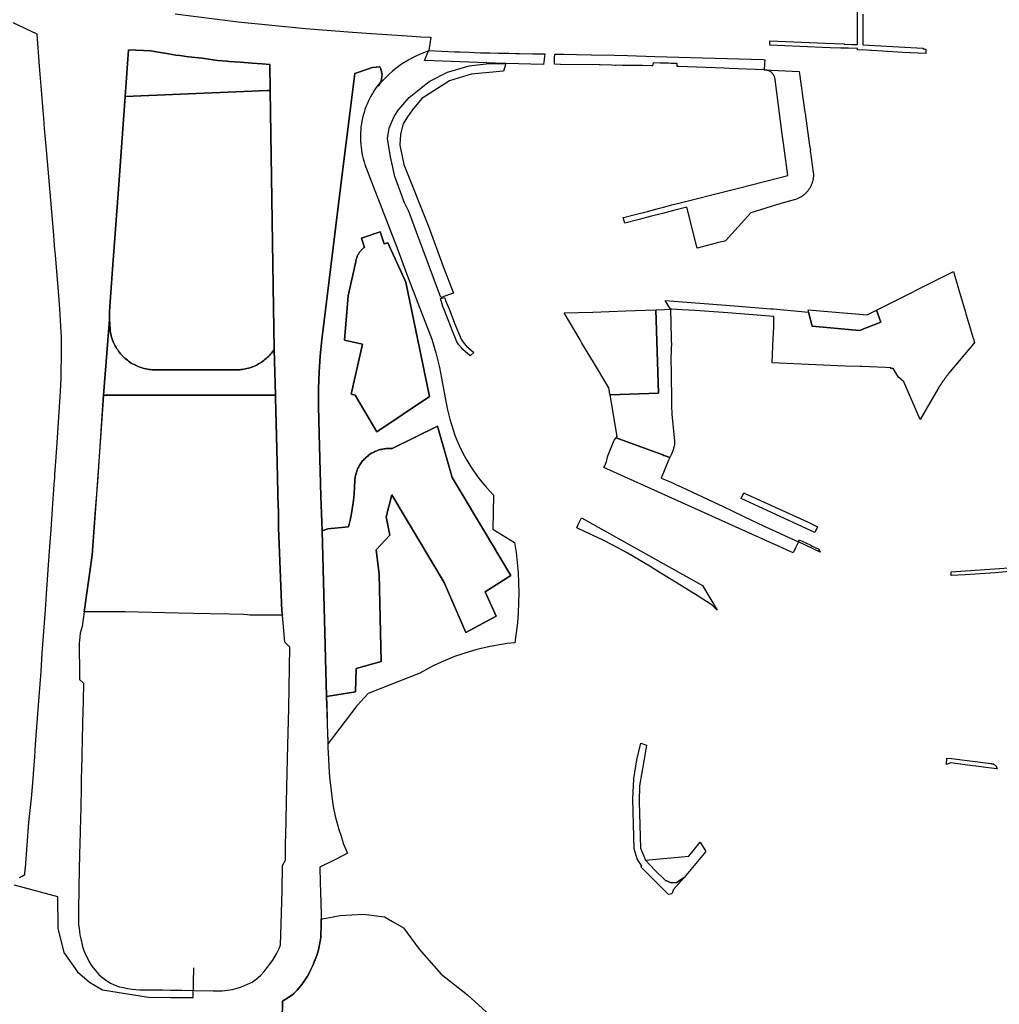
# Model space of a CAD drawing. Units: inches. Extents: x 573990 to 590314, y 4785610 to 4798889.
# Drawn here: x 584161 to 584549, y 4796526 to 4796916 of the extents above; entities that cross this region are included whole.
import ezdxf

# ---------------------------------------------------------------- set-up
doc = ezdxf.new("R2010")
doc.units = ezdxf.units.IN
doc.header["$MEASUREMENT"] = 0
doc.layers.add('UdalOndarea_line', color=160, linetype='Continuous')
doc.layers.add('UdalOndarea_polygon', color=40, linetype='Continuous')

msp = doc.modelspace()

# ---------------------------------------------------------------- linework, layer by layer
at = {"layer": 'UdalOndarea_line'}
msp.add_lwpolyline([(584159.0847, 4796573.4565), (584176.2981, 4796568.8345), (584176.4155, 4796556.3661), (584178.8457, 4796546.6539), (584184.1917, 4796538.9813), (584188.9279, 4796534.8657), (584194.1595, 4796531.9055), (584212.3761, 4796528.9455), (584221.1827, 4796528.8653), (584229.9891, 4796528.7851), (584230.3215, 4796540.5749)], dxfattribs=at)
at = {"layer": 'UdalOndarea_polygon'}
for points in [[(584222.8557, 4796918.5811), (584247.8819, 4796915.3917), (584247.8736, 4796915.3418), (584274.5654, 4796912.7023), (584293.1186, 4796911.2926), (584298.6186, 4796910.9127), (584314.7309, 4796909.8029), (584320.2144, 4796909.5129), (584323.8894, 4796909.3638), (584324.1559, 4796909.353), (584324.1559, 4796909.353), (584323.3829, 4796904.0221), (584323.3643, 4796903.8941), (584323.2699, 4796903.8608), (584322.9359, 4796903.7432), (584321.6327, 4796903.2842), (584319.9258, 4796902.5943), (584318.2519, 4796901.8345), (584316.611, 4796901.0147), (584315.1927, 4796900.2248), (584315.003, 4796900.1149), (584313.4363, 4796899.1451), (584312.9723, 4796898.8302), (584311.9191, 4796898.1153), (584310.8554, 4796897.3254), (584310.4431, 4796897.0255), (584309.0166, 4796895.8657), (584307.5653, 4796894.586), (584306.3119, 4796893.3762), (584305.0421, 4796892.0465), (584303.8382, 4796890.6568), (584303.2692, 4796889.9569), (584304.038, 4796891.279), (584304.3906, 4796891.7066), (584304.4757, 4796892.0317), (584304.5308, 4796892.1265), (584304.5743, 4796892.4083), (584304.8145, 4796893.9663), (584304.8607, 4796894.266), (584304.8386, 4796894.3565), (584304.6793, 4796895.6358), (584304.3247, 4796896.7455), (584304.0856, 4796897.2654), (584303.9371, 4796897.5354), (584300.9934, 4796897.3354), (584294.0669, 4796894.8959), (584292.0466, 4796879.0391), (584289.2513, 4796857.1036), (584281.0302, 4796789.4574), (584280.354, 4796783.0187), (584279.8922, 4796776.55), (584279.6531, 4796770.0813), (584279.6201, 4796763.6026), (584279.8098, 4796757.124), (584280.6179, 4796727.47), (584281.0879, 4796713.7128), (584282.8726, 4796648.0482), (584282.8863, 4796647.5961), (584282.9492, 4796645.3066), (584283.1081, 4796638.5581), (584283.1576, 4796635.7087), (584283.1741, 4796634.7989), (584283.3555, 4796629.4899), (584283.4201, 4796627.8376), (584283.5946, 4796623.3712), (584283.776, 4796620.3118), (584284.0729, 4796616.0427), (584284.4934, 4796611.8835), (584284.9222, 4796608.3842), (584285.5406, 4796604.535), (584286.3075, 4796600.6158), (584287.2762, 4796596.8455), (584287.5526, 4796595.7468), (584288.7182, 4796592.2985), (584288.7298, 4796592.2667), (584289.5894, 4796589.5981), (584291.1726, 4796586.0088), (584290.0182, 4796585.4229), (584288.336, 4796584.5691), (584286.6456, 4796583.7093), (584280.1973, 4796580.4299), (584280.3045, 4796574.3612), (584280.5766, 4796566.5627), (584280.6217, 4796565.1521), (584280.6921, 4796562.9535), (584280.7068, 4796562.1837), (584280.7498, 4796559.9274), (584280.7168, 4796556.9947), (584280.6249, 4796553.5915), (584280.6096, 4796553.0255), (584280.453, 4796551.6258), (584280.2221, 4796550.466), (584279.6449, 4796547.7166), (584279.1006, 4796545.867), (584278.2843, 4796543.7474), (584278.113, 4796543.3168), (584277.6588, 4796542.1672), (584277.4185, 4796541.5578), (584277.1736, 4796541.0368), (584276.6509, 4796539.9247), (584276.33, 4796539.2283), (584275.2663, 4796537.3387), (584274.0047, 4796535.3291), (584272.6524, 4796533.4295), (584271.1929, 4796531.7298), (584270.7834, 4796531.3247), (584269.8488, 4796530.4001), (584269.016, 4796529.6503), (584265.462, 4796527.3307), (584265.2894, 4796519.8224)], [(584495.2242, 4796918.3706), (584495.2407, 4796908.1332), (584495.216, 4796907.0035), (584495.1747, 4796906.9935), (584495.183, 4796906.2836), (584509.5555, 4796905.5038), (584519.0547, 4796904.9939), (584519.5577, 4796904.5739), (584520.2256, 4796904.5639), (584520.1844, 4796902.7943), (584511.015, 4796903.2842), (584503.066, 4796903.7241), (584498.6957, 4796904.0591), (584498.4483, 4796904.074), (584495.1665, 4796904.324), (584493.8224, 4796904.214), (584493.1793, 4796904.234), (584493.171, 4796904.7639), (584489.5428, 4796904.9139), (584486.5331, 4796904.9639), (584482.2618, 4796905.1538), (584470.2311, 4796905.6637), (584458.4148, 4796906.1236), (584458.4148, 4796907.8133), (584480.4312, 4796906.9435), (584487.9102, 4796906.7035), (584487.9019, 4796906.5435), (584490.8209, 4796906.4236), (584493.138, 4796906.3736), (584493.1298, 4796908.1432), (584493.105, 4796908.8831), (584493.105, 4796913.7621), (584493.1133, 4796919.9008)], [(584161.2263, 4796576.3807), (584162.3148, 4796576.9306), (584163.3702, 4796577.5105), (584163.5434, 4796579.83), (584163.5692, 4796580.1783), (584164.9039, 4796598.1663), (584165.6626, 4796604.0851), (584166.1573, 4796609.0841), (584166.6385, 4796615.6432), (584166.8912, 4796619.202), (584167.2777, 4796624.1611), (584167.2883, 4796624.3009), (584167.6581, 4796629.06), (584168.6641, 4796642.9872), (584169.7772, 4796657.9741), (584170.2885, 4796665.2627), (584170.5936, 4796670.4316), (584171.5089, 4796682.4792), (584171.9954, 4796688.8179), (584173.0591, 4796703.9248), (584173.8095, 4796714.2627), (584174.6258, 4796726.4602), (584175.1535, 4796733.8687), (584175.1996, 4796734.5037), (584175.3102, 4796736.0283), (584175.7768, 4796742.8646), (584176.0405, 4796746.7948), (584177.5448, 4796768.7716), (584177.7675, 4796774.2105), (584177.9406, 4796785.3882), (584177.8664, 4796790.4472), (584177.6156, 4796794.8054), (584177.2232, 4796801.6249), (584176.5553, 4796810.2931), (584176.0523, 4796816.4319), (584175.4872, 4796823.0301), (584175.295, 4796825.2202), (584174.6835, 4796832.5086), (584171.9871, 4796864.6621), (584171.2903, 4796871.8402), (584171.1708, 4796873.0204), (584170.8349, 4796877.2079), (584170.4699, 4796881.7586), (584170.0741, 4796886.6976), (584169.1835, 4796897.8753), (584168.2435, 4796910.5127), (584158.7234, 4796915.0321)], [(584265.2894, 4796519.8224), (584265.462, 4796527.3307), (584269.016, 4796529.6503), (584269.8488, 4796530.4001), (584270.7834, 4796531.3247), (584271.1929, 4796531.7298), (584272.6524, 4796533.4295), (584274.0047, 4796535.3291), (584275.2663, 4796537.3387), (584276.33, 4796539.2283), (584276.6509, 4796539.9247), (584277.1736, 4796541.0368), (584277.4185, 4796541.5578), (584277.6588, 4796542.1672), (584278.113, 4796543.3168), (584278.2843, 4796543.7474), (584279.1006, 4796545.867), (584279.6449, 4796547.7166), (584280.2221, 4796550.466), (584280.453, 4796551.6258), (584280.6096, 4796553.0255), (584280.6249, 4796553.5915), (584280.7168, 4796556.9947), (584280.7498, 4796559.9274), (584280.8558, 4796559.9456), (584281.2116, 4796559.9841), (584288.2618, 4796561.2738), (584297.4559, 4796561.8037), (584305.7677, 4796560.7439), (584308.99, 4796558.9472), (584313.3704, 4796556.5048), (584319.5548, 4796548.0265), (584328.2211, 4796538.1285), (584338.6521, 4796529.8302), (584350.4932, 4796519.0524)]]:
    msp.add_lwpolyline(points, dxfattribs=at)
for points in [[(584184.7847, 4796573.9113), (584184.727, 4796570.9519), (584184.694, 4796568.6923), (584184.6692, 4796566.7327), (584184.6363, 4796564.6331), (584184.6198, 4796562.9935), (584184.595, 4796561.1738), (584184.5785, 4796559.7241), (584184.5868, 4796558.2544), (584184.6692, 4796557.6146), (584184.8424, 4796556.2648), (584185.0156, 4796554.9651), (584185.2135, 4796553.6754), (584185.5515, 4796552.0857), (584185.7494, 4796551.1259), (584185.9308, 4796550.3061), (584186.2607, 4796549.0663), (584186.6482, 4796547.8266), (584187.1677, 4796546.4468), (584187.8604, 4796544.8872), (584188.7179, 4796543.2575), (584189.5013, 4796541.9478), (584190.4248, 4796540.638), (584191.2082, 4796539.6382), (584191.9668, 4796538.7684), (584192.7419, 4796537.9886), (584193.7644, 4796537.0588), (584194.655, 4796536.3289), (584195.5125, 4796535.709), (584195.6052, 4796535.6419), (584196.2629, 4796535.1991), (584197.3266, 4796534.5493), (584198.5305, 4796533.9594), (584199.7261, 4796533.4895), (584200.9053, 4796533.0896), (584202.3318, 4796532.7396), (584204.1294, 4796532.4397), (584205.8775, 4796532.1997), (584207.3288, 4796532.0298), (584208.7883, 4796531.9298), (584209.9922, 4796531.8998), (584211.0889, 4796531.8998), (584213.1586, 4796531.9398), (584215.4097, 4796531.8898), (584218.0072, 4796531.8498), (584220.9922, 4796531.7898), (584225.5604, 4796531.7098), (584230.5656, 4796531.6099), (584237.9291, 4796531.4699), (584239.166, 4796531.4399), (584240.3617, 4796531.4299), (584241.5326, 4796531.4799), (584242.6293, 4796531.5599), (584243.627, 4796531.6798), (584244.7155, 4796531.8598), (584245.5813, 4796532.0298), (584246.5625, 4796532.2597), (584247.4448, 4796532.4897), (584248.7559, 4796532.8996), (584250.0835, 4796533.3995), (584251.3451, 4796533.9494), (584252.4171, 4796534.4793), (584253.3406, 4796534.9692), (584254.0415, 4796535.4291), (584255.4845, 4796536.5189), (584255.8297, 4796536.8216), (584256.7956, 4796537.6686), (584257.9913, 4796538.9784), (584258.6922, 4796539.8382), (584260.2754, 4796541.8878), (584261.5947, 4796543.6574), (584263.0955, 4796546.1769), (584264.0685, 4796548.3165), (584264.5632, 4796549.6962), (584264.8353, 4796557.9045), (584265.2394, 4796571.2318), (584265.4538, 4796581.1698), (584266.5587, 4796583.2793), (584266.6659, 4796589.3481), (584266.8585, 4796598.456), (584266.8788, 4796599.4165), (584267.1524, 4796612.3534), (584267.5482, 4796628.8701), (584267.911, 4796643.4571), (584268.3646, 4796667.6122), (584266.3608, 4796669.6618), (584265.3476, 4796680.3697), (584265.2064, 4796681.8693), (584263.8871, 4796714.8826), (584263.8051, 4796718.3319), (584263.7716, 4796720.4014), (584263.6532, 4796724.8204), (584263.6038, 4796726.7302), (584263.5583, 4796728.7397), (584263.4418, 4796734.5086), (584263.2686, 4796740.9872), (584262.633, 4796766.512), (584262.609, 4796767.4619), (584262.1307, 4796785.6382), (584261.8916, 4796802.2448), (584260.5475, 4796888.2273), (584260.3826, 4796898.5052), (584257.3234, 4796898.7351), (584253.3241, 4796899.0351), (584248.7312, 4796899.385), (584244.2781, 4796899.7212), (584243.512, 4796899.7891), (584239.685, 4796900.1285), (584236.1975, 4796900.5948), (584233.6083, 4796900.9747), (584228.2073, 4796901.5546), (584224.8025, 4796902.0132), (584223.1608, 4796902.2344), (584218.807, 4796902.9143), (584216.1354, 4796903.4142), (584213.2163, 4796903.9541), (584204.4593, 4796904.244), (584203.0905, 4796885.7978), (584201.8866, 4796869.3411), (584200.5837, 4796850.8949), (584198.0852, 4796817.4317), (584197.071, 4796802.5547), (584196.9226, 4796800.4851), (584196.9061, 4796798.9754), (584196.9226, 4796797.4657), (584194.5313, 4796767.5218), (584190.9912, 4796716.9723), (584190.0868, 4796704.1048), (584186.8728, 4796681.649), (584186.0463, 4796675.8605), (584185.3207, 4796673.1211), (584185.164, 4796671.7313), (584184.9991, 4796670.2816), (584184.8671, 4796669.1619), (584184.8919, 4796667.8321), (584184.9166, 4796665.6926), (584184.9413, 4796663.783), (584184.9661, 4796661.9533), (584185.0073, 4796659.0839), (584185.0403, 4796656.9843), (584185.065, 4796654.8048), (584186.2811, 4796653.6892), (584186.6235, 4796653.3751), (584186.4421, 4796646.2865), (584186.3266, 4796641.7174), (584186.2442, 4796638.1582), (584186.0545, 4796630.3198), (584185.9473, 4796625.7407), (584185.8896, 4796623.0712), (584185.8401, 4796620.6617), (584185.7247, 4796614.463), (584185.667, 4796611.6736), (584185.6175, 4796609.1941), (584185.568, 4796607.0245), (584185.5021, 4796604.1451), (584185.4114, 4796599.836), (584185.3701, 4796598.0963), (584185.3289, 4796596.4267), (584185.2877, 4796594.587), (584185.2547, 4796593.0174), (584185.2135, 4796591.1577), (584185.1475, 4796588.7582), (584185.0815, 4796586.6387), (584184.9991, 4796583.7692), (584184.9249, 4796581.2198), (584184.8836, 4796578.8402), (584184.8447, 4796576.8763), (584184.8424, 4796576.7607), (584184.8094, 4796575.261), (584184.7847, 4796573.9113)], [(584259.5373, 4796888.1846), (584203.0905, 4796885.7978), (584204.4593, 4796904.244), (584213.2163, 4796903.9541), (584216.1354, 4796903.4142), (584218.807, 4796902.9143), (584223.1608, 4796902.2344), (584224.8025, 4796902.0132), (584228.2073, 4796901.5546), (584233.6083, 4796900.9747), (584236.1975, 4796900.5948), (584239.685, 4796900.1285), (584243.512, 4796899.7891), (584244.2781, 4796899.7212), (584248.7312, 4796899.385), (584253.3241, 4796899.0351), (584257.3234, 4796898.7351), (584260.3826, 4796898.5052), (584260.5475, 4796888.2273), (584259.5373, 4796888.1846)], [(584369.2937, 4796902.6843), (584368.7824, 4796898.5452), (584353.8081, 4796898.888), (584353.1895, 4796898.8968), (584321.641, 4796900.0849), (584322.7459, 4796902.6343), (584323.2699, 4796903.8608), (584323.3396, 4796904.0241), (584323.3829, 4796904.0221), (584333.5974, 4796903.5542), (584335.6012, 4796903.4642), (584339.4025, 4796903.3442), (584343.8553, 4796903.1742), (584346.7166, 4796903.0842), (584347.4999, 4796903.0543), (584350.9632, 4796902.9943), (584354.9954, 4796902.9443), (584357.7742, 4796902.9043), (584359.2503, 4796902.8843), (584364.5523, 4796902.7743), (584369.2937, 4796902.6843)], [(584456.3863, 4796900.3848), (584456.3203, 4796898.8851), (584456.2049, 4796896.4056), (584442.3271, 4796896.9155), (584440.2822, 4796896.9855), (584422.232, 4796897.6654), (584421.6466, 4796897.6853), (584421.729, 4796898.8351), (584421.0776, 4796898.8651), (584420.4344, 4796898.8851), (584419.4284, 4796898.9151), (584419.2017, 4796898.9251), (584418.2658, 4796898.9551), (584418.0514, 4796898.9651), (584417.9359, 4796898.9751), (584416.1301, 4796899.0351), (584415.0416, 4796899.0751), (584412.1556, 4796899.175), (584411.9082, 4796898.0153), (584411.6608, 4796898.0253), (584408.0244, 4796898.0553), (584405.9959, 4796898.0753), (584405.6908, 4796898.0753), (584400.4547, 4796898.0853), (584400.1579, 4796898.0853), (584400.1579, 4796898.1253), (584400.0012, 4796898.1253), (584397.6182, 4796898.1653), (584397.1399, 4796898.1553), (584395.6474, 4796898.1852), (584391.1864, 4796898.3052), (584390.8318, 4796898.3052), (584375.5358, 4796898.5352), (584375.3296, 4796898.5352), (584373.1363, 4796898.5852), (584373.194, 4796901.1047), (584373.227, 4796902.6043), (584376.8551, 4796902.5344), (584381.8686, 4796902.4344), (584387.6737, 4796902.3444), (584396.942, 4796902.1244), (584402.0874, 4796902.0645), (584412.906, 4796901.7145), (584455.7514, 4796900.4148), (584456.3863, 4796900.3848)], [(584301.2902, 4796850.345), (584310.6575, 4796826.0999), (584314.9453, 4796814.6722), (584320.2392, 4796800.8751), (584324.527, 4796789.6473), (584326.1762, 4796784.2384), (584327.6357, 4796778.4496), (584328.4273, 4796774.2605), (584330.6702, 4796762.2429), (584331.1402, 4796760.0834), (584331.6679, 4796757.9438), (584332.2781, 4796755.8142), (584332.9543, 4796753.7147), (584333.6964, 4796751.6351), (584334.5045, 4796749.5855), (584335.3868, 4796747.5559), (584336.335, 4796745.5663), (584337.341, 4796743.6067), (584338.4212, 4796741.6771), (584339.5592, 4796739.7875), (584340.7631, 4796737.9379), (584342.0247, 4796736.1182), (584343.344, 4796734.3586), (584344.7211, 4796732.6289), (584346.1558, 4796730.9493), (584347.6483, 4796729.3196), (584349.0336, 4796727.8899), (584348.6873, 4796714.3827), (584357.3372, 4796709.0937), (584357.9227, 4796705.1545), (584358.3844, 4796701.1953), (584358.7143, 4796697.2162), (584358.9204, 4796693.237), (584358.9864, 4796689.2478), (584358.9287, 4796685.2586), (584358.7473, 4796681.2794), (584358.4339, 4796677.3102), (584357.9886, 4796673.341), (584357.4114, 4796669.4018), (584354.3687, 4796669.0519), (584351.3342, 4796668.612), (584348.3163, 4796668.0621), (584345.323, 4796667.4222), (584342.3463, 4796666.6824), (584339.4025, 4796665.8425), (584336.4752, 4796664.9127), (584333.5892, 4796663.8929), (584330.7361, 4796662.7732), (584327.9243, 4796661.5534), (584325.1454, 4796660.2537), (584322.4161, 4796658.854), (584319.7362, 4796657.3743), (584299.3195, 4796649.2159), (584294.8007, 4796644.4469), (584283.4544, 4796629.4999), (584282.9492, 4796645.3066), (584282.8863, 4796647.5961), (584282.8726, 4796648.0482), (584294.3884, 4796650.0058), (584294.6028, 4796659.1339), (584304.5061, 4796661.9633), (584303.6733, 4796696.5663), (584302.4611, 4796706.2043), (584307.9693, 4796711.9831), (584306.4933, 4796719.2417), (584308.6785, 4796727.9999), (584329.4992, 4796693.3069), (584338.0584, 4796673.441), (584350.0232, 4796679.9297), (584345.6529, 4796689.5177), (584355.7787, 4796696.0164), (584332.6656, 4796734.8285), (584326.7616, 4796755.1544), (584308.8104, 4796746.3262), (584308.3404, 4796746.3562), (584307.8704, 4796746.3761), (584307.4004, 4796746.3661), (584306.9304, 4796746.3562), (584306.4686, 4796746.3162), (584305.9986, 4796746.2662), (584305.5368, 4796746.1962), (584305.0668, 4796746.1162), (584304.6133, 4796746.0162), (584304.1515, 4796745.9062), (584303.7062, 4796745.7763), (584303.261, 4796745.6263), (584302.8157, 4796745.4663), (584302.3787, 4796745.2964), (584301.9499, 4796745.1064), (584301.5293, 4796744.8964), (584301.1088, 4796744.6765), (584300.7048, 4796744.4465), (584300.3007, 4796744.1966), (584299.9132, 4796743.9366), (584299.5338, 4796743.6667), (584299.1628, 4796743.3768), (584298.8, 4796743.0768), (584298.4454, 4796742.7669), (584298.1073, 4796742.4469), (584297.7775, 4796742.107), (584297.4559, 4796741.7671), (584297.1508, 4796741.4072), (584296.8622, 4796741.0472), (584296.5818, 4796740.6673), (584296.3097, 4796740.2774), (584296.0541, 4796739.8875), (584295.815, 4796739.4776), (584295.5923, 4796739.0676), (584295.3779, 4796738.6477), (584295.18, 4796738.2278), (584294.9986, 4796737.7879), (584294.8255, 4796737.358), (584294.677, 4796736.9081), (584294.5369, 4796736.4582), (584294.4132, 4796736.0083), (584294.306, 4796735.5484), (584294.2153, 4796735.0884), (584294.1411, 4796734.6285), (584294.0833, 4796734.1586), (584294.0421, 4796733.6887), (584293.9349, 4796731.0493), (584293.7535, 4796728.4098), (584293.4814, 4796725.7803), (584293.1351, 4796723.1609), (584292.7063, 4796720.5514), (584292.195, 4796717.9519), (584291.6096, 4796715.3725), (584283.3885, 4796714.4626), (584281.1646, 4796713.7378), (584281.0879, 4796713.7128), (584280.6179, 4796727.47), (584279.8098, 4796757.124), (584279.6201, 4796763.6026), (584279.6531, 4796770.0813), (584279.8922, 4796776.55), (584280.354, 4796783.0187), (584281.0302, 4796789.4574), (584289.2513, 4796857.1036), (584292.0466, 4796879.0391), (584294.0669, 4796894.8959), (584300.9934, 4796897.3354), (584303.9371, 4796897.5354), (584304.0856, 4796897.2654), (584304.3247, 4796896.7455), (584304.6793, 4796895.6358), (584304.8386, 4796894.3565), (584304.8145, 4796893.9663), (584304.5743, 4796892.4083), (584304.4757, 4796892.0317), (584304.3906, 4796891.7066), (584304.038, 4796891.279), (584303.6485, 4796890.8067), (584302.9311, 4796889.8869), (584302.255, 4796888.9371), (584301.6036, 4796887.9673), (584300.9934, 4796886.9775), (584300.4079, 4796885.9677), (584299.8637, 4796884.9279), (584299.3607, 4796883.8782), (584298.8907, 4796882.8084), (584298.4536, 4796881.7286), (584298.0578, 4796880.6288), (584297.7033, 4796879.519), (584297.3817, 4796878.3993), (584297.1013, 4796877.2695), (584296.8622, 4796876.1197), (584296.6643, 4796874.97), (584296.4994, 4796873.8202), (584296.3839, 4796872.6604), (584296.3015, 4796871.4907), (584296.2602, 4796870.3309), (584296.2602, 4796869.1612), (584296.3097, 4796867.9914), (584296.3839, 4796866.8316), (584296.5076, 4796865.6719), (584296.6725, 4796864.5121), (584296.8787, 4796863.3623), (584297.1178, 4796862.2226), (584297.3982, 4796861.0928), (584297.7115, 4796859.973), (584298.0743, 4796858.8633), (584301.2902, 4796850.345)], [(584353.1895, 4796898.8968), (584353.8081, 4796898.888), (584352.8762, 4796895.8857), (584340.0869, 4796894.606), (584331.4865, 4796891.9565), (584320.602, 4796885.0679), (584316.7099, 4796880.3689), (584314.9041, 4796877.7994), (584313.1807, 4796875.04), (584312.1417, 4796870.9508), (584311.8696, 4796866.5917), (584313.4858, 4796858.9032), (584323.4303, 4796833.9783), (584329.0705, 4796818.4815), (584333.0779, 4796807.8336), (584328.1799, 4796806.144), (584318.4663, 4796832.1087), (584315.5555, 4796840.0171), (584313.7332, 4796843.7263), (584309.9483, 4796854.0842), (584308.126, 4796861.8426), (584307.0211, 4796869.2211), (584307.6478, 4796873.3003), (584308.7527, 4796875.7898), (584309.6515, 4796877.9394), (584311.4161, 4796880.5388), (584315.638, 4796885.3779), (584323.488, 4796891.7066), (584330.7938, 4796895.4458), (584339.3778, 4796898.0053), (584347.1866, 4796898.9351), (584353.1895, 4796898.8968)], [(584462.7521, 4796843.4714), (584450.8451, 4796839.7771), (584440.8841, 4796828.6294), (584440.6285, 4796828.5294), (584438.0228, 4796827.9195), (584435.7057, 4796827.3197), (584429.6533, 4796825.74), (584425.4891, 4796841.9667), (584420.3107, 4796840.637), (584415.8662, 4796839.4972), (584411.0012, 4796838.2474), (584406.6061, 4796837.0877), (584405.5672, 4796836.8377), (584401.5349, 4796835.7879), (584400.9495, 4796835.628), (584400.3805, 4796837.8475), (584400.999, 4796837.9775), (584405.0394, 4796839.0373), (584409.921, 4796840.287), (584414.7448, 4796841.5368), (584416.2373, 4796841.9267), (584419.6016, 4796842.8265), (584422.9082, 4796843.6663), (584426.627, 4796844.5762), (584438.1382, 4796847.4856), (584446.5078, 4796849.6051), (584465.4815, 4796854.4841), (584463.7993, 4796867.2815), (584463.3293, 4796870.8608), (584460.4845, 4796892.5464), (584460.4597, 4796892.7863), (584460.4185, 4796893.0163), (584460.369, 4796893.2562), (584460.2866, 4796893.4862), (584460.2041, 4796893.7062), (584460.1134, 4796893.9261), (584460.0062, 4796894.1461), (584459.8825, 4796894.346), (584459.7424, 4796894.546), (584459.6022, 4796894.7459), (584459.4537, 4796894.9259), (584459.2971, 4796895.0959), (584459.1239, 4796895.2658), (584458.9425, 4796895.4158), (584458.7529, 4796895.5558), (584458.5632, 4796895.6858), (584458.3571, 4796895.8057), (584458.1592, 4796895.9157), (584457.9283, 4796896.0157), (584457.7139, 4796896.0957), (584457.483, 4796896.1757), (584457.2521, 4796896.2256), (584457.0295, 4796896.2756), (584456.2049, 4796896.4056), (584469.9919, 4796895.7157), (584472.2925, 4796879.649), (584472.375, 4796879.0691), (584473.0676, 4796874.1801), (584474.1726, 4796866.3917), (584474.2715, 4796865.7219), (584474.5684, 4796864.5421), (584474.321, 4796864.4221), (584475.6239, 4796855.7539), (584475.6651, 4796855.214), (584475.6651, 4796854.6741), (584475.6486, 4796854.1342), (584475.5991, 4796853.5943), (584475.5167, 4796853.0544), (584475.4589, 4796852.7445), (584475.3847, 4796852.4346), (584475.3023, 4796852.1246), (584475.2116, 4796851.8147), (584475.1291, 4796851.5147), (584475.0137, 4796851.2148), (584474.8982, 4796850.9149), (584474.7745, 4796850.6249), (584474.6343, 4796850.335), (584474.4942, 4796850.045), (584474.3457, 4796849.7651), (584474.1891, 4796849.4852), (584474.0159, 4796849.2152), (584473.8345, 4796848.9553), (584473.6531, 4796848.6953), (584473.4552, 4796848.4354), (584473.2738, 4796848.2054), (584473.0759, 4796847.9855), (584472.878, 4796847.7655), (584472.6718, 4796847.5456), (584472.4574, 4796847.3356), (584472.2431, 4796847.1356), (584472.0122, 4796846.9457), (584471.7813, 4796846.7557), (584471.5586, 4796846.5658), (584471.3113, 4796846.3958), (584471.0639, 4796846.2258), (584470.8165, 4796846.0659), (584470.5691, 4796845.9059), (584470.3053, 4796845.7559), (584470.0414, 4796845.6259), (584469.7775, 4796845.486), (584469.5054, 4796845.366), (584469.2333, 4796845.246), (584468.6231, 4796845.0361), (584468.0129, 4796844.8661), (584462.7521, 4796843.4714)], [(584247.0985, 4796777.5198), (584215.0139, 4796777.5198), (584214.3873, 4796777.5298), (584213.7606, 4796777.5598), (584213.1421, 4796777.6098), (584212.5237, 4796777.6898), (584211.9053, 4796777.7898), (584211.2868, 4796777.9097), (584210.6766, 4796778.0497), (584210.0747, 4796778.2097), (584209.481, 4796778.3896), (584208.8873, 4796778.5896), (584208.3018, 4796778.8095), (584207.7246, 4796779.0595), (584207.1639, 4796779.3194), (584206.6032, 4796779.5994), (584206.059, 4796779.8993), (584205.523, 4796780.2193), (584204.9952, 4796780.5592), (584204.484, 4796780.9191), (584203.981, 4796781.289), (584203.4945, 4796781.689), (584203.0245, 4796782.0889), (584202.5627, 4796782.5188), (584202.1174, 4796782.9587), (584201.6887, 4796783.4086), (584201.2764, 4796783.8785), (584200.8806, 4796784.3684), (584200.5013, 4796784.8683), (584200.1467, 4796785.3782), (584199.8004, 4796785.8981), (584199.4788, 4796786.428), (584199.1654, 4796786.9779), (584198.8851, 4796787.5278), (584198.613, 4796788.0977), (584198.3656, 4796788.6675), (584198.1429, 4796789.2474), (584197.9286, 4796789.8373), (584197.7471, 4796790.4372), (584197.5822, 4796791.0371), (584197.4338, 4796791.6469), (584197.3101, 4796792.2568), (584197.2112, 4796792.8767), (584197.1287, 4796793.4966), (584196.9968, 4796795.4762), (584196.9226, 4796797.4657), (584196.9061, 4796798.9754), (584196.9226, 4796800.4851), (584197.071, 4796802.5547), (584198.0852, 4796817.4317), (584200.5837, 4796850.8949), (584201.8866, 4796869.3411), (584203.0905, 4796885.7978), (584259.5373, 4796888.1846), (584260.5475, 4796888.2273), (584261.8916, 4796802.2448), (584262.1307, 4796785.6382), (584262.1082, 4796785.6051), (584261.7844, 4796785.1283), (584261.4216, 4796784.6384), (584261.0422, 4796784.1585), (584260.6464, 4796783.6886), (584260.2342, 4796783.2286), (584259.8136, 4796782.7887), (584259.3683, 4796782.3588), (584258.9148, 4796781.9489), (584258.4448, 4796781.559), (584257.9583, 4796781.1791), (584257.4635, 4796780.8091), (584256.9606, 4796780.4692), (584256.4411, 4796780.1393), (584255.9051, 4796779.8293), (584255.3691, 4796779.5394), (584254.8166, 4796779.2595), (584254.2642, 4796779.0095), (584253.6952, 4796778.7696), (584253.118, 4796778.5596), (584252.5408, 4796778.3596), (584251.9471, 4796778.1897), (584251.3534, 4796778.0297), (584250.7597, 4796777.8897), (584250.1495, 4796777.7798), (584249.5475, 4796777.6898), (584248.9373, 4796777.6098), (584248.3272, 4796777.5598), (584247.7087, 4796777.5298), (584247.0985, 4796777.5198)], [(584297.8517, 4796826.0499), (584296.6643, 4796829.6192), (584304.1268, 4796832.1287), (584305.6523, 4796827.4296), (584307.0623, 4796827.8996), (584314.2197, 4796812.2927), (584323.6777, 4796767.0119), (584302.7745, 4796752.9548), (584294.1411, 4796767.4219), (584292.6156, 4796767.8418), (584297.0766, 4796787.6977), (584290.0264, 4796789.2274), (584291.4612, 4796806.8738), (584294.4379, 4796820.4811), (584294.4956, 4796820.781), (584294.5616, 4796821.0809), (584294.6358, 4796821.3709), (584294.7265, 4796821.6608), (584294.8172, 4796821.9508), (584294.9244, 4796822.2307), (584295.0399, 4796822.5206), (584295.1718, 4796822.7906), (584295.3037, 4796823.0605), (584295.4522, 4796823.3305), (584295.6088, 4796823.5904), (584295.7655, 4796823.8504), (584295.9387, 4796824.1003), (584296.1201, 4796824.3503), (584296.3097, 4796824.5802), (584296.5076, 4796824.8202), (584296.7138, 4796825.0401), (584296.9282, 4796825.2601), (584297.1508, 4796825.47), (584297.3817, 4796825.67), (584297.6126, 4796825.86), (584297.8517, 4796826.0499)], [(584294.1411, 4796767.4219), (584302.7745, 4796752.9548), (584323.6777, 4796767.0119), (584314.2197, 4796812.2927), (584307.0623, 4796827.8996), (584305.6523, 4796827.4296), (584304.1268, 4796832.1287), (584296.6643, 4796829.6192), (584297.8517, 4796826.0499), (584297.6126, 4796825.86), (584297.3817, 4796825.67), (584297.1508, 4796825.47), (584296.9282, 4796825.2601), (584296.7138, 4796825.0401), (584296.5076, 4796824.8202), (584296.3097, 4796824.5802), (584296.1201, 4796824.3503), (584295.9387, 4796824.1003), (584295.7655, 4796823.8504), (584295.6088, 4796823.5904), (584295.4522, 4796823.3305), (584295.3037, 4796823.0605), (584295.1718, 4796822.7906), (584295.0399, 4796822.5206), (584294.9244, 4796822.2307), (584294.8172, 4796821.9508), (584294.7265, 4796821.6608), (584294.6358, 4796821.3709), (584294.5616, 4796821.0809), (584294.4956, 4796820.781), (584294.4379, 4796820.4811), (584291.4612, 4796806.8738), (584290.0264, 4796789.2274), (584297.0766, 4796787.6977), (584292.6156, 4796767.8418), (584294.1411, 4796767.4219)], [(584536.0494, 4796799.7453), (584538.9519, 4796790.0872), (584539.1581, 4796789.3974), (584539.3642, 4796788.6975), (584539.5044, 4796788.3276), (584539.2323, 4796787.9177), (584539.1004, 4796787.7577), (584529.1806, 4796776.0001), (584529.0734, 4796775.8601), (584528.958, 4796775.7102), (584528.8425, 4796775.5602), (584528.7353, 4796775.4102), (584528.6199, 4796775.2603), (584528.5127, 4796775.1103), (584528.3973, 4796774.9603), (584528.2901, 4796774.8104), (584528.1746, 4796774.6604), (584528.0674, 4796774.5104), (584527.952, 4796774.3505), (584527.8448, 4796774.2005), (584527.7293, 4796774.0505), (584527.6221, 4796773.9005), (584527.5067, 4796773.7506), (584527.3995, 4796773.6006), (584527.2923, 4796773.4506), (584527.1851, 4796773.2907), (584527.0697, 4796773.1407), (584526.9625, 4796772.9907), (584526.8553, 4796772.8308), (584526.7481, 4796772.6808), (584526.5749, 4796772.4308), (584526.41, 4796772.1909), (584526.344, 4796772.0909), (584526.2781, 4796772.0009), (584526.2121, 4796771.901), (584526.1544, 4796771.811), (584526.0884, 4796771.721), (584526.0225, 4796771.621), (584525.9647, 4796771.531), (584525.8988, 4796771.431), (584525.8328, 4796771.3411), (584525.7751, 4796771.2411), (584525.7091, 4796771.1511), (584525.6431, 4796771.0511), (584525.5854, 4796770.9611), (584525.5195, 4796770.8612), (584525.4617, 4796770.7712), (584525.3958, 4796770.6812), (584525.3298, 4796770.5812), (584525.2721, 4796770.4912), (584525.2061, 4796770.3913), (584525.1484, 4796770.3013), (584525.0824, 4796770.2013), (584525.0165, 4796770.1013), (584517.9003, 4796757.8638), (584511.452, 4796772.7508), (584509.3164, 4796774.6304), (584507.2467, 4796778.0097), (584506.3149, 4796778.0297), (584506.3149, 4796778.3596), (584504.1792, 4796778.4996), (584494.8449, 4796778.8795), (584494.1358, 4796778.8895), (584488.2977, 4796778.9995), (584476.5969, 4796779.4394), (584459.3301, 4796780.3092), (584459.7588, 4796790.0872), (584459.932, 4796794.1864), (584460.0475, 4796798.6855), (584441.7252, 4796800.0652), (584428.8782, 4796801.075), (584423.4936, 4796801.315), (584419.5604, 4796801.4949), (584419.0368, 4796801.5299), (584416.9794, 4796805.0442), (584444.3803, 4796802.8547), (584458.7529, 4796801.7049), (584459.7506, 4796801.6349), (584473.7685, 4796800.3852), (584475.2116, 4796794.7663), (584493.9379, 4796793.0966), (584502.3651, 4796796.426), (584500.6665, 4796801.135), (584531.1514, 4796816.4119), (584533.1056, 4796809.5533), (584535.7443, 4796800.7851), (584536.0494, 4796799.7453)], [(584341.1589, 4796784.3984), (584339.7818, 4796783.0087), (584336.8545, 4796785.5582), (584336.2361, 4796786.218), (584335.2548, 4796787.4478), (584334.4385, 4796788.6175), (584333.919, 4796789.9273), (584332.5749, 4796793.2966), (584332.2286, 4796794.2464), (584329.3096, 4796801.6449), (584328.955, 4796802.5847), (584327.9573, 4796805.7341), (584328.1552, 4796805.7941), (584328.6252, 4796805.914), (584329.6229, 4796806.184), (584329.7549, 4796805.854), (584329.9775, 4796805.1942), (584330.027, 4796805.0442), (584331.6019, 4796801.265), (584333.7871, 4796795.3162), (584336.2031, 4796789.6173), (584336.9782, 4796788.4576), (584338.0007, 4796787.1878), (584338.2563, 4796786.9579), (584341.1589, 4796784.3984)], [(584401.2711, 4796800.8351), (584413.244, 4796801.255), (584414.3325, 4796768.2817), (584395.1444, 4796767.6418), (584395.1114, 4796767.8418), (584394.7981, 4796769.6914), (584394.6332, 4796770.3313), (584394.2786, 4796771.0011), (584388.5807, 4796780.5092), (584384.0043, 4796788.1476), (584383.4353, 4796789.1274), (584382.8746, 4796790.1072), (584377.0118, 4796800.1452), (584388.3581, 4796800.4051), (584401.2711, 4796800.8351)], [(584419.2882, 4796790.0972), (584419.3295, 4796788.3376), (584419.5026, 4796788.3476), (584419.5026, 4796787.5478), (584419.5026, 4796786.8479), (584419.3377, 4796786.8579), (584419.3419, 4796786.518), (584419.247, 4796780.8791), (584419.2292, 4796780.0892), (584419.2223, 4796779.6694), (584419.2883, 4796778.5396), (584419.2965, 4796777.6298), (584419.5274, 4796763.5027), (584419.6099, 4796759.8034), (584420.6159, 4796749.3355), (584420.6489, 4796748.7107), (584420.6282, 4796748.0808), (584420.4919, 4796747.3059), (584420.3188, 4796746.541), (584420.1087, 4796745.7813), (584419.7662, 4796744.8014), (584419.3584, 4796743.8517), (584418.7495, 4796742.7636), (584416.9121, 4796743.4459), (584416.4204, 4796743.6273), (584416.0153, 4796743.7768), (584397.5357, 4796750.5953), (584397.9562, 4796751.1352), (584395.1444, 4796767.6418), (584414.3325, 4796768.2817), (584413.244, 4796801.255), (584416.7568, 4796801.375), (584419.0368, 4796801.5299), (584419.2882, 4796790.0972)], [(584473.5954, 4796801.345), (584496.9229, 4796799.2554), (584500.6665, 4796801.135), (584502.3651, 4796796.426), (584493.9379, 4796793.0966), (584475.2116, 4796794.7663), (584473.7685, 4796800.3852), (584473.752, 4796800.7251), (584473.5954, 4796801.345)], [(584214.3873, 4796777.5298), (584215.0139, 4796777.5198), (584247.0985, 4796777.5198), (584247.7087, 4796777.5298), (584248.3272, 4796777.5598), (584248.9373, 4796777.6098), (584249.5475, 4796777.6898), (584250.1495, 4796777.7798), (584250.7597, 4796777.8897), (584251.3534, 4796778.0297), (584251.9471, 4796778.1897), (584252.5408, 4796778.3596), (584253.118, 4796778.5596), (584253.6952, 4796778.7696), (584254.2642, 4796779.0095), (584254.8166, 4796779.2595), (584255.3691, 4796779.5394), (584255.9051, 4796779.8293), (584256.4411, 4796780.1393), (584256.9606, 4796780.4692), (584257.4635, 4796780.8091), (584257.9583, 4796781.1791), (584258.4448, 4796781.559), (584258.9148, 4796781.9489), (584259.3683, 4796782.3588), (584259.8136, 4796782.7887), (584260.2342, 4796783.2286), (584260.6464, 4796783.6886), (584261.0422, 4796784.1585), (584261.4216, 4796784.6384), (584261.7844, 4796785.1283), (584262.1082, 4796785.6051), (584262.1307, 4796785.6382), (584262.609, 4796767.4619), (584262.5383, 4796767.4626), (584257.2821, 4796767.5118), (584250.0918, 4796767.5118), (584245.3422, 4796767.5118), (584239.0093, 4796767.5118), (584231.5139, 4796767.5118), (584226.3437, 4796767.5118), (584218.0567, 4796767.5118), (584211.5507, 4796767.5218), (584209.9757, 4796767.5218), (584207.9308, 4796767.5218), (584206.3888, 4796767.5218), (584204.8138, 4796767.5218), (584203.0575, 4796767.5218), (584201.5897, 4796767.5218), (584199.9818, 4796767.5218), (584198.4563, 4796767.5218), (584197.1287, 4796767.5218), (584194.5807, 4796767.5218), (584194.5313, 4796767.5218), (584196.9226, 4796797.4657), (584196.9968, 4796795.4762), (584197.1287, 4796793.4966), (584197.2112, 4796792.8767), (584197.3101, 4796792.2568), (584197.4338, 4796791.6469), (584197.5822, 4796791.0371), (584197.7471, 4796790.4372), (584197.9286, 4796789.8373), (584198.1429, 4796789.2474), (584198.3656, 4796788.6675), (584198.613, 4796788.0977), (584198.8851, 4796787.5278), (584199.1654, 4796786.9779), (584199.4788, 4796786.428), (584199.8004, 4796785.8981), (584200.1467, 4796785.3782), (584200.5013, 4796784.8683), (584200.8806, 4796784.3684), (584201.2764, 4796783.8785), (584201.6887, 4796783.4086), (584202.1174, 4796782.9587), (584202.5627, 4796782.5188), (584203.0245, 4796782.0889), (584203.4945, 4796781.689), (584203.981, 4796781.289), (584204.484, 4796780.9191), (584204.9952, 4796780.5592), (584205.523, 4796780.2193), (584206.059, 4796779.8993), (584206.6032, 4796779.5994), (584207.1639, 4796779.3194), (584207.7246, 4796779.0595), (584208.3018, 4796778.8095), (584208.8873, 4796778.5896), (584209.481, 4796778.3896), (584210.0747, 4796778.2097), (584210.6766, 4796778.0497), (584211.2868, 4796777.9097), (584211.9053, 4796777.7898), (584212.5237, 4796777.6898), (584213.1421, 4796777.6098), (584213.7606, 4796777.5598), (584214.3873, 4796777.5298)], [(584211.5507, 4796767.5218), (584218.0567, 4796767.5118), (584226.3437, 4796767.5118), (584231.5139, 4796767.5118), (584239.0093, 4796767.5118), (584245.3422, 4796767.5118), (584250.0918, 4796767.5118), (584257.2821, 4796767.5118), (584262.5383, 4796767.4626), (584262.609, 4796767.4619), (584262.633, 4796766.512), (584262.9883, 4796751.3851), (584263.2686, 4796740.9872), (584263.4418, 4796734.5086), (584263.5583, 4796728.7397), (584263.6038, 4796726.7302), (584263.6532, 4796724.8204), (584263.7716, 4796720.4014), (584263.8051, 4796718.3319), (584263.8871, 4796714.8826), (584265.2064, 4796681.8693), (584265.3476, 4796680.3697), (584253.4148, 4796680.3646), (584253.3589, 4796680.3696), (584252.5243, 4796680.3696), (584251.5678, 4796680.4696), (584249.9763, 4796680.5595), (584244.3114, 4796680.6595), (584236.8737, 4796680.8795), (584230.2193, 4796680.9995), (584224.1338, 4796681.1594), (584203.1152, 4796681.6593), (584201.4165, 4796681.6493), (584199.7426, 4796681.6493), (584186.8728, 4796681.649), (584190.0868, 4796704.1048), (584191.0098, 4796716.7782), (584191.2824, 4796720.5214), (584192.2307, 4796733.1488), (584193.3026, 4796749.1756), (584194.5807, 4796767.5218), (584197.1287, 4796767.5218), (584198.4563, 4796767.5218), (584199.9818, 4796767.5218), (584201.5897, 4796767.5218), (584203.0575, 4796767.5218), (584204.8138, 4796767.5218), (584206.3888, 4796767.5218), (584207.9308, 4796767.5218), (584209.9757, 4796767.5218), (584211.5507, 4796767.5218)], [(584326.7616, 4796755.1544), (584332.6656, 4796734.8285), (584355.7787, 4796696.0164), (584345.6529, 4796689.5177), (584350.0232, 4796679.9297), (584338.0584, 4796673.441), (584329.4992, 4796693.3069), (584308.6785, 4796727.9999), (584306.4933, 4796719.2417), (584307.9693, 4796711.9831), (584302.4611, 4796706.2043), (584303.6733, 4796696.5663), (584304.5061, 4796661.9633), (584294.6028, 4796659.1339), (584294.3884, 4796650.0058), (584282.8726, 4796648.0482), (584281.0879, 4796713.7128), (584281.1646, 4796713.7378), (584283.3885, 4796714.4626), (584291.6096, 4796715.3725), (584292.195, 4796717.9519), (584292.7063, 4796720.5514), (584293.1351, 4796723.1609), (584293.4814, 4796725.7803), (584293.7535, 4796728.4098), (584293.9349, 4796731.0493), (584294.0421, 4796733.6887), (584294.0833, 4796734.1586), (584294.1411, 4796734.6285), (584294.2153, 4796735.0884), (584294.306, 4796735.5484), (584294.4132, 4796736.0083), (584294.5369, 4796736.4582), (584294.677, 4796736.9081), (584294.8255, 4796737.358), (584294.9986, 4796737.7879), (584295.18, 4796738.2278), (584295.3779, 4796738.6477), (584295.5923, 4796739.0676), (584295.815, 4796739.4776), (584296.0541, 4796739.8875), (584296.3097, 4796740.2774), (584296.5818, 4796740.6673), (584296.8622, 4796741.0472), (584297.1508, 4796741.4072), (584297.4559, 4796741.7671), (584297.7775, 4796742.107), (584298.1073, 4796742.4469), (584298.4454, 4796742.7669), (584298.8, 4796743.0768), (584299.1628, 4796743.3768), (584299.5338, 4796743.6667), (584299.9132, 4796743.9366), (584300.3007, 4796744.1966), (584300.7048, 4796744.4465), (584301.1088, 4796744.6765), (584301.5293, 4796744.8964), (584301.9499, 4796745.1064), (584302.3787, 4796745.2964), (584302.8157, 4796745.4663), (584303.261, 4796745.6263), (584303.7062, 4796745.7763), (584304.1515, 4796745.9062), (584304.6133, 4796746.0162), (584305.0668, 4796746.1162), (584305.5368, 4796746.1962), (584305.9986, 4796746.2662), (584306.4686, 4796746.3162), (584306.9304, 4796746.3562), (584307.4004, 4796746.3661), (584307.8704, 4796746.3761), (584308.3404, 4796746.3562), (584308.8104, 4796746.3262), (584326.7616, 4796755.1544)], [(584468.5819, 4796706.9742), (584467.7078, 4796705.0046), (584392.7119, 4796738.8677), (584393.0005, 4796739.5375), (584393.7426, 4796741.2372), (584393.8663, 4796741.7371), (584394.2704, 4796743.4068), (584396.8018, 4796749.6355), (584397.5357, 4796750.5953), (584416.0153, 4796743.7768), (584416.4204, 4796743.6273), (584416.9121, 4796743.4459), (584418.7495, 4796742.7636), (584418.3218, 4796741.7282), (584415.3797, 4796734.6285), (584419.3954, 4796732.9689), (584421.4074, 4796732.0191), (584423.2627, 4796731.1792), (584427.7237, 4796729.0397), (584439.8946, 4796723.3508), (584447.5962, 4796719.6216), (584448.058, 4796719.4116), (584451.4388, 4796717.812), (584457.8376, 4796714.8426), (584469.7034, 4796709.3587), (584468.5819, 4796706.9742)], [(584447.118, 4796726.5702), (584448.1405, 4796728.7697), (584448.2889, 4796728.7097), (584453.0385, 4796726.5202), (584453.3024, 4796726.4602), (584473.3233, 4796717.2821), (584476.5391, 4796715.6824), (584477.273, 4796715.3525), (584476.2918, 4796713.1229), (584447.118, 4796726.5702)], [(584431.756, 4796692.1072), (584437.5693, 4796682.3392), (584435.549, 4796684.3288), (584434.7327, 4796684.8287), (584428.639, 4796688.7679), (584411.867, 4796699.1358), (584411.265, 4796699.4957), (584401.6092, 4796705.1545), (584396.1751, 4796708.1139), (584392.3573, 4796709.9836), (584385.0762, 4796713.4129), (584381.9758, 4796714.9425), (584382.553, 4796716.2023), (584383.7816, 4796718.8617), (584431.756, 4796692.1072)], [(584469.7034, 4796709.3587), (584469.8847, 4796709.7136), (584470.0662, 4796710.1335), (584471.2123, 4796709.6236), (584474.6096, 4796708.034), (584475.2198, 4796707.704), (584477.6111, 4796706.5742), (584478.0316, 4796705.9344), (584478.3615, 4796705.3345), (584469.7034, 4796709.3587)], [(584530.1948, 4796696.0664), (584530.2278, 4796697.5361), (584558.9234, 4796699.4357), (584558.7749, 4796698.196), (584554.8582, 4796697.776), (584547.6678, 4796697.0962), (584535.7443, 4796696.2364), (584530.1948, 4796696.0664)], [(584409.2, 4796583.24), (584412.88, 4796579.32), (584417.15, 4796575.24), (584419.52, 4796574.25), (584421.6, 4796574.41), (584424.48, 4796576.43), (584420.28, 4796571.62), (584419.54, 4796569.96), (584418.22, 4796569.7), (584407.35, 4796580.55), (584407.72, 4796580.87), (584405.86, 4796583.82), (584404.74, 4796587.79), (584404.11, 4796607.39), (584404.53, 4796615.47), (584405.74, 4796622.97), (584407.29, 4796629.6), (584409.61, 4796628.87), (584408.61, 4796623.21), (584406.74, 4796612.71), (584406.66, 4796606.34), (584407.24, 4796587.98), (584409.2, 4796583.24)], [(584540.0486, 4796620.4518), (584538.6056, 4796620.6417), (584530.1041, 4796621.7615), (584528.3478, 4796621.1816), (584528.5292, 4796623.7011), (584530.335, 4796623.4812), (584545.9856, 4796621.5216), (584546.1835, 4796621.5116), (584546.3814, 4796621.4816), (584546.5793, 4796621.4416), (584546.769, 4796621.3816), (584546.835, 4796621.3616), (584547.0164, 4796621.2816), (584547.1978, 4796621.1916), (584547.3627, 4796621.0817), (584547.5276, 4796620.9617), (584547.5853, 4796620.9217), (584547.7255, 4796620.7817), (584547.8574, 4796620.6317), (584547.9811, 4796620.4718), (584548.0883, 4796620.3018), (584548.1296, 4796620.2318), (584548.2203, 4796620.0519), (584548.2945, 4796619.8619), (584548.3522, 4796619.6719), (584548.3934, 4796619.472), (584548.4017, 4796619.392), (584544.9879, 4796619.8819), (584540.0486, 4796620.4518)], [(584433.1, 4796586.74), (584424.48, 4796576.43), (584421.6, 4796574.41), (584419.52, 4796574.25), (584417.15, 4796575.24), (584412.88, 4796579.32), (584409.2, 4796583.24), (584426.37, 4796584.88), (584430.88, 4796590.33), (584433.1, 4796586.74)]]:
    msp.add_lwpolyline(points, close=True, dxfattribs=at)

doc.saveas('drawing.dxf')
